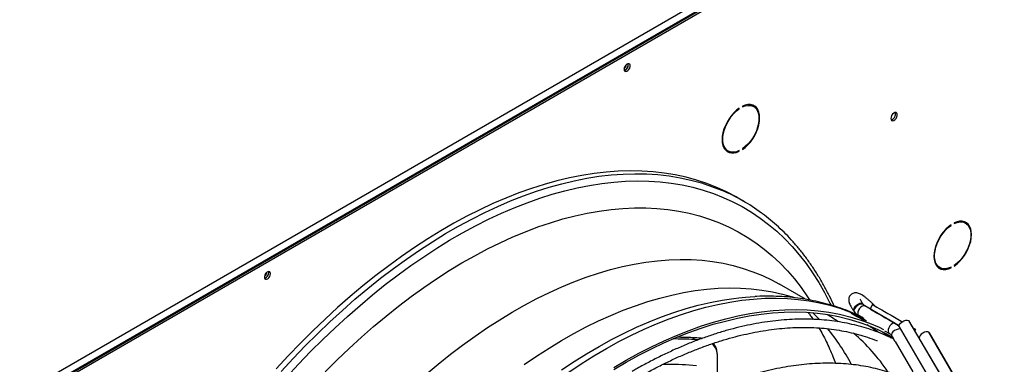
# Model space of a CAD drawing. Units: millimetres. Extents: x 5 to 414, y 3 to 291.
# Drawn here: x 357 to 372, y 166 to 171 of the extents above; entities that cross this region are included whole.
import ezdxf

# ---------------------------------------------------------------- set-up
doc = ezdxf.new("R2010")
doc.units = ezdxf.units.MM

msp = doc.modelspace()

# ---------------------------------------------------------------- linework, layer by layer
at = {"color": 7, "linetype": 'Continuous', "lineweight": 25}
for p, q in [((355.274, 164.538), (372.033, 174.212)), ((355.31, 164.426), (372.104, 174.12)), ((372.086, 174.12), (355.327, 164.446)), ((355.336, 164.41), (372.13, 174.105)), ((368.127, 170.004), (368.135, 169.999)), ((368.135, 169.999), (368.135, 170.009)), ((368.183, 170.036), (368.183, 170.026)), ((368.353, 170.033), (368.326, 170.048)), ((367.939, 169.377), (367.965, 169.362)), ((368.126, 169.364), (368.135, 169.358)), ((368.135, 169.358), (368.135, 169.369)), ((368.183, 169.396), (368.183, 169.386)), ((368.192, 168.609), (368.12, 168.651)), ((371.321, 168.247), (371.329, 168.242)), ((371.329, 168.242), (371.329, 168.252)), ((371.376, 168.279), (371.376, 168.269)), ((371.546, 168.276), (371.519, 168.291)), ((371.132, 167.62), (371.158, 167.605)), ((371.319, 167.607), (371.329, 167.601)), ((371.329, 167.601), (371.329, 167.611)), ((371.376, 167.639), (371.376, 167.628)), ((361.042, 167.531), (361.039, 167.548)), ((369.134, 167.128), (368.739, 167.356)), ((370.001, 167.053), (369.995, 167.061)), ((370.01, 167.045), (370.004, 167.053)), ((370.483, 166.765), (370.027, 167.029)), ((370.144, 167.048), (370.107, 166.983)), ((369.862, 166.95), (369.869, 166.942)), ((369.891, 166.892), (369.884, 166.877)), ((370.006, 166.832), (370, 166.82)), ((370.525, 166.742), (370.485, 166.765)), ((370.486, 166.764), (370.544, 166.73)), ((370.547, 166.711), (371.088, 165.789)), ((370.688, 166.809), (371.229, 165.887)), ((370.688, 166.809), (370.698, 166.8)), ((371.239, 165.877), (370.698, 166.8)), ((367.436, 166.549), (367.453, 166.521)), ((367.558, 166.541), (367.575, 166.538)), ((370.326, 166.654), (370.397, 166.613)), ((370.431, 166.578), (370.459, 166.531)), ((370.783, 166.654), (370.794, 166.673)), ((371.525, 165.716), (370.993, 166.633)), ((371.535, 165.706), (371.002, 166.624)), ((370.483, 166.49), (370.751, 166.033)), ((367.799, 166.345), (367.791, 166.372)), ((367.805, 165.804), (367.805, 166.295))]:
    msp.add_line(p, q, dxfattribs=at)
at = {"color": 8, "linetype": 'Continuous', "lineweight": 25}
for p, q in [((370.01, 167.045), (370.002, 167.052)), ((367.558, 166.541), (367.561, 166.533))]:
    msp.add_line(p, q, dxfattribs=at)
at = {"color": 7, "linetype": 'Continuous', "lineweight": 25, "flags": 128}
for points in [[(366.398, 170.592), (366.401, 170.574), (366.41, 170.563), (366.423, 170.559), (366.439, 170.563), (366.456, 170.575), (366.471, 170.592), (366.483, 170.613), (366.489, 170.635), (366.489, 170.654), (366.483, 170.669), (366.471, 170.677), (366.456, 170.677), (366.439, 170.669), (366.423, 170.654), (366.41, 170.635), (366.401, 170.613), (366.398, 170.592)], [(368.135, 170.009), (368.094, 169.978), (368.054, 169.94), (368.016, 169.897), (367.982, 169.849), (367.951, 169.798), (367.925, 169.745), (367.904, 169.691), (367.889, 169.637), (367.879, 169.584), (367.876, 169.534), (367.879, 169.488), (367.889, 169.446), (367.904, 169.409), (367.925, 169.379), (367.951, 169.356), (367.982, 169.341), (368.016, 169.333), (368.054, 169.333), (368.094, 169.342), (368.135, 169.358)], [(368.135, 169.369), (368.093, 169.352), (368.053, 169.344), (368.015, 169.345), (367.98, 169.354), (367.95, 169.372), (367.925, 169.398), (367.906, 169.431), (367.892, 169.47), (367.886, 169.515), (367.886, 169.564), (367.892, 169.617), (367.906, 169.672), (367.925, 169.727), (367.95, 169.781), (367.98, 169.834), (368.015, 169.883), (368.053, 169.928), (368.093, 169.967), (368.135, 169.999)], [(368.183, 169.386), (368.224, 169.417), (368.264, 169.455), (368.302, 169.498), (368.337, 169.546), (368.367, 169.596), (368.393, 169.65), (368.414, 169.704), (368.429, 169.758), (368.439, 169.81), (368.442, 169.861), (368.439, 169.907), (368.429, 169.949), (368.414, 169.986), (368.393, 170.016), (368.367, 170.039), (368.337, 170.054), (368.302, 170.062), (368.264, 170.061), (368.224, 170.053), (368.183, 170.036)], [(368.183, 170.026), (368.225, 170.043), (368.265, 170.05), (368.303, 170.05), (368.338, 170.04), (368.368, 170.023), (368.393, 169.997), (368.412, 169.964), (368.426, 169.925), (368.432, 169.88), (368.432, 169.83), (368.426, 169.778), (368.412, 169.723), (368.393, 169.668), (368.368, 169.613), (368.338, 169.561), (368.303, 169.512), (368.265, 169.467), (368.225, 169.428), (368.183, 169.396)], [(368.29, 170.062), (368.311, 170.056), (368.326, 170.048)], [(368.383, 170.009), (368.367, 170.031), (368.345, 170.051)], [(370.42, 169.852), (370.423, 169.833), (370.432, 169.821), (370.447, 169.817), (370.464, 169.821), (370.482, 169.833), (370.498, 169.852), (370.51, 169.874), (370.516, 169.897), (370.516, 169.918), (370.51, 169.933), (370.498, 169.941), (370.482, 169.941), (370.464, 169.933), (370.447, 169.917), (370.432, 169.897), (370.423, 169.874), (370.42, 169.852)], [(367.939, 169.377), (367.923, 169.387), (367.909, 169.401)], [(368.12, 168.651), (368.086, 168.671), (367.943, 168.745), (367.796, 168.812), (367.646, 168.871), (367.491, 168.923), (367.332, 168.966), (367.17, 169.001), (367.005, 169.028), (366.836, 169.048), (366.664, 169.059), (366.489, 169.062), (366.311, 169.057), (366.13, 169.044), (365.948, 169.023), (365.763, 168.994), (365.575, 168.957), (365.387, 168.912), (365.196, 168.859), (365.004, 168.798), (364.811, 168.73), (364.616, 168.653), (364.421, 168.57), (364.225, 168.478), (364.028, 168.379), (363.832, 168.273), (363.635, 168.159), (363.438, 168.038), (363.241, 167.91), (363.045, 167.775), (362.85, 167.634), (362.656, 167.486), (362.462, 167.331), (362.27, 167.17), (362.08, 167.003), (361.891, 166.83), (361.704, 166.651), (361.519, 166.466), (361.336, 166.276), (361.156, 166.081)], [(371.329, 168.252), (371.287, 168.221), (371.247, 168.183), (371.209, 168.14), (371.175, 168.092), (371.144, 168.041), (371.118, 167.988), (371.097, 167.934), (371.082, 167.88), (371.073, 167.827), (371.069, 167.777), (371.073, 167.73), (371.082, 167.689), (371.097, 167.652), (371.118, 167.622), (371.144, 167.599), (371.175, 167.584), (371.209, 167.576), (371.247, 167.576), (371.287, 167.585), (371.329, 167.601)], [(371.329, 167.611), (371.286, 167.595), (371.246, 167.587), (371.208, 167.588), (371.173, 167.597), (371.143, 167.615), (371.118, 167.641), (371.099, 167.674), (371.086, 167.713), (371.079, 167.758), (371.079, 167.807), (371.086, 167.86), (371.099, 167.915), (371.118, 167.97), (371.143, 168.024), (371.173, 168.077), (371.208, 168.126), (371.246, 168.171), (371.286, 168.21), (371.329, 168.242)], [(371.376, 167.628), (371.417, 167.66), (371.457, 167.698), (371.495, 167.741), (371.53, 167.789), (371.56, 167.839), (371.586, 167.893), (371.607, 167.947), (371.623, 168.001), (371.632, 168.053), (371.635, 168.104), (371.632, 168.15), (371.623, 168.192), (371.607, 168.229), (371.586, 168.259), (371.56, 168.282), (371.53, 168.297), (371.495, 168.305), (371.457, 168.304), (371.417, 168.296), (371.376, 168.279)], [(371.376, 168.269), (371.418, 168.286), (371.459, 168.293), (371.497, 168.293), (371.531, 168.283), (371.561, 168.266), (371.586, 168.24), (371.606, 168.207), (371.619, 168.168), (371.625, 168.123), (371.625, 168.073), (371.619, 168.021), (371.606, 167.966), (371.586, 167.911), (371.561, 167.856), (371.531, 167.804), (371.497, 167.755), (371.459, 167.71), (371.418, 167.671), (371.376, 167.639)], [(371.484, 168.305), (371.505, 168.299), (371.519, 168.291)], [(371.576, 168.252), (371.56, 168.274), (371.539, 168.294)], [(371.132, 167.62), (371.117, 167.63), (371.102, 167.644)], [(361.069, 167.515), (361.065, 167.533), (361.057, 167.544), (361.043, 167.548), (361.027, 167.544), (361.01, 167.533), (360.995, 167.515), (360.983, 167.494), (360.977, 167.472), (360.977, 167.453), (360.983, 167.438), (360.995, 167.43), (361.01, 167.431), (361.027, 167.438), (361.043, 167.453), (361.057, 167.473), (361.065, 167.494), (361.069, 167.515)], [(368.129, 167.151), (368.228, 167.161), (368.369, 167.171)], [(370.107, 166.983), (370.107, 166.983), (370.111, 166.98), (370.124, 166.973), (370.144, 166.961), (370.171, 166.946), (370.205, 166.926), (370.244, 166.904)], [(370.144, 167.048), (370.144, 167.048), (370.149, 167.045), (370.162, 167.038), (370.182, 167.026), (370.209, 167.011), (370.242, 166.991), (370.282, 166.969)], [(366.242, 166.102), (366.432, 166.213), (366.622, 166.317), (366.812, 166.414), (367.001, 166.503), (367.189, 166.585), (367.377, 166.659), (367.563, 166.726), (367.748, 166.784), (367.932, 166.835), (368.114, 166.878), (368.294, 166.913), (368.472, 166.94), (368.648, 166.959), (368.822, 166.969), (368.992, 166.972), (369.16, 166.967), (369.325, 166.953), (369.487, 166.932), (369.645, 166.903), (369.8, 166.865), (369.952, 166.82), (370.099, 166.767), (370.242, 166.706), (370.311, 166.672)], [(366.243, 166.071), (366.432, 166.182), (366.621, 166.286), (366.81, 166.382), (366.998, 166.471), (367.185, 166.553), (367.372, 166.626), (367.558, 166.693), (367.742, 166.751), (367.925, 166.801), (368.106, 166.844), (368.286, 166.879), (368.463, 166.906), (368.638, 166.924), (368.81, 166.935), (368.98, 166.938), (369.148, 166.933), (369.312, 166.919), (369.473, 166.898), (369.63, 166.869), (369.785, 166.831), (369.935, 166.786), (370.082, 166.733), (370.224, 166.672), (370.363, 166.604), (370.442, 166.56)], [(370.244, 166.904), (370.288, 166.878), (370.335, 166.851), (370.385, 166.822), (370.436, 166.793), (370.486, 166.764), (370.536, 166.735), (370.544, 166.73)], [(370.282, 166.969), (370.325, 166.943), (370.373, 166.916), (370.422, 166.887), (370.473, 166.858), (370.524, 166.829), (370.573, 166.8), (370.592, 166.79)], [(370.483, 166.765), (370.466, 166.769), (370.445, 166.763), (370.423, 166.748), (370.404, 166.726), (370.389, 166.7), (370.38, 166.672), (370.379, 166.646), (370.385, 166.626), (370.397, 166.613)], [(370.485, 166.764), (370.495, 166.759), (370.517, 166.746), (370.532, 166.738), (370.538, 166.734), (370.536, 166.735), (370.525, 166.742)], [(370.547, 166.711), (370.546, 166.713), (370.544, 166.729), (370.551, 166.749), (370.567, 166.77), (370.59, 166.788), (370.616, 166.803), (370.644, 166.812), (370.668, 166.814), (370.688, 166.809)], [(370.761, 166.692), (370.779, 166.681), (370.79, 166.675), (370.794, 166.673)], [(371.002, 166.624), (370.993, 166.633), (370.975, 166.639), (370.952, 166.638), (370.926, 166.631), (370.901, 166.619), (370.878, 166.602), (370.86, 166.583), (370.85, 166.563), (370.847, 166.546), (370.847, 166.545)]]:
    msp.add_lwpolyline(points, dxfattribs=at)
at = {"color": 8, "linetype": 'Continuous', "lineweight": 25, "flags": 128}
for points in [[(361.228, 166.039), (361.408, 166.235), (361.591, 166.425), (361.776, 166.609), (361.963, 166.788), (362.152, 166.961), (362.342, 167.129), (362.535, 167.289), (362.728, 167.444), (362.922, 167.592), (363.118, 167.734), (363.314, 167.869), (363.51, 167.996), (363.707, 168.117), (363.904, 168.231), (364.101, 168.337), (364.297, 168.436), (364.493, 168.528), (364.688, 168.612), (364.883, 168.688), (365.076, 168.757), (365.268, 168.817), (365.459, 168.87), (365.648, 168.915), (365.835, 168.952), (366.02, 168.982), (366.203, 169.003), (366.383, 169.015), (366.561, 169.02), (366.736, 169.017), (366.908, 169.006), (367.077, 168.987), (367.242, 168.959), (367.405, 168.924), (367.563, 168.881), (367.718, 168.83), (367.869, 168.771), (367.874, 168.769)], [(361.313, 165.958), (361.492, 166.151), (361.673, 166.34), (361.856, 166.523), (362.041, 166.7), (362.229, 166.871), (362.418, 167.037), (362.608, 167.196), (362.799, 167.35), (362.992, 167.497), (363.186, 167.637), (363.38, 167.77), (363.574, 167.897), (363.769, 168.017), (363.965, 168.129), (364.16, 168.235), (364.354, 168.333), (364.548, 168.424), (364.742, 168.507), (364.935, 168.582), (365.126, 168.65), (365.316, 168.711), (365.505, 168.763), (365.693, 168.808), (365.878, 168.844), (366.061, 168.873), (366.242, 168.894), (366.421, 168.907), (366.597, 168.912), (366.771, 168.908), (366.941, 168.897), (367.108, 168.878), (367.273, 168.851), (367.433, 168.816), (367.59, 168.773), (367.744, 168.723), (367.893, 168.664), (368.039, 168.598), (368.18, 168.524), (368.317, 168.442), (368.449, 168.353), (368.577, 168.257), (368.7, 168.153), (368.818, 168.042), (368.931, 167.924), (369.039, 167.798), (369.142, 167.666), (369.24, 167.528), (369.332, 167.382), (369.418, 167.23), (369.499, 167.072), (369.513, 167.043)], [(361.891, 166.034), (362.071, 166.214), (362.253, 166.388), (362.438, 166.557), (362.623, 166.719), (362.811, 166.876), (362.999, 167.026), (363.189, 167.17), (363.379, 167.306), (363.57, 167.437), (363.762, 167.56), (363.954, 167.676), (364.146, 167.785), (364.338, 167.887), (364.529, 167.981), (364.72, 168.068), (364.91, 168.147), (365.099, 168.218), (365.287, 168.282), (365.474, 168.338), (365.659, 168.386), (365.842, 168.426), (366.023, 168.458), (366.202, 168.482), (366.379, 168.498), (366.554, 168.506), (366.725, 168.506), (366.894, 168.498), (367.06, 168.482), (367.222, 168.458), (367.381, 168.425), (367.537, 168.385), (367.688, 168.337), (367.836, 168.281), (367.98, 168.217), (368.119, 168.145), (368.254, 168.066), (368.385, 167.979), (368.511, 167.885), (368.632, 167.783), (368.749, 167.674), (368.86, 167.557), (368.966, 167.434), (369.067, 167.304), (369.162, 167.167), (369.193, 167.12)], [(363.414, 165.998), (363.596, 166.151), (363.78, 166.299), (363.965, 166.439), (364.151, 166.573), (364.337, 166.701), (364.524, 166.821), (364.711, 166.934), (364.898, 167.041), (365.085, 167.14), (365.272, 167.231), (365.458, 167.315), (365.643, 167.392), (365.828, 167.461), (366.011, 167.522), (366.192, 167.575), (366.373, 167.621), (366.551, 167.658), (366.727, 167.688), (366.902, 167.71), (367.073, 167.723), (367.243, 167.729), (367.409, 167.726), (367.573, 167.716), (367.733, 167.697), (367.891, 167.671), (368.044, 167.636), (368.195, 167.594), (368.341, 167.544), (368.483, 167.486), (368.622, 167.42), (368.739, 167.356)], [(364.894, 166.144), (365.08, 166.272), (365.267, 166.392), (365.454, 166.505), (365.641, 166.612), (365.828, 166.711), (366.015, 166.802), (366.201, 166.886), (366.386, 166.963), (366.571, 167.032), (366.754, 167.093), (366.936, 167.146), (367.116, 167.192), (367.294, 167.229), (367.471, 167.259), (367.645, 167.281), (367.817, 167.294), (367.986, 167.3), (368.152, 167.297), (368.316, 167.287), (368.477, 167.268), (368.634, 167.242), (368.788, 167.207), (368.938, 167.165), (368.971, 167.154)], [(365.456, 166.065), (365.644, 166.19), (365.833, 166.308), (366.022, 166.419), (366.211, 166.523), (366.4, 166.619), (366.588, 166.708), (366.775, 166.789), (366.962, 166.863), (367.148, 166.929), (367.332, 166.988), (367.515, 167.038), (367.696, 167.081), (367.875, 167.116), (368.053, 167.142), (368.129, 167.151)], [(365.563, 166.031), (365.752, 166.157), (365.942, 166.275), (366.131, 166.387), (366.321, 166.491), (366.511, 166.588), (366.7, 166.677), (366.888, 166.759), (367.076, 166.833), (367.262, 166.899), (367.448, 166.958), (367.631, 167.009), (367.813, 167.052), (367.994, 167.086), (368.172, 167.113), (368.347, 167.132), (368.521, 167.143), (368.692, 167.146), (368.86, 167.14), (369.025, 167.127), (369.186, 167.106), (369.345, 167.076), (369.5, 167.039), (369.651, 166.994), (369.798, 166.94), (369.941, 166.879), (370.011, 166.846)], [(369.995, 167.061), (369.976, 167.066), (369.952, 167.063), (369.925, 167.052), (369.9, 167.036), (369.878, 167.015), (369.864, 166.993), (369.857, 166.972), (369.86, 166.954), (369.862, 166.95)], [(370.001, 167.053), (369.982, 167.057), (369.958, 167.054), (369.931, 167.044), (369.906, 167.027), (369.885, 167.007), (369.87, 166.985), (369.863, 166.963), (369.866, 166.946), (369.869, 166.942)], [(370.027, 167.029), (370.01, 167.032), (369.989, 167.026), (369.967, 167.011), (369.948, 166.989), (369.933, 166.963), (369.924, 166.935), (369.923, 166.91), (369.929, 166.889), (369.934, 166.882)], [(370.004, 167.053), (370.002, 167.055), (369.995, 167.061)], [(369.246, 166.926), (369.335, 166.836), (369.348, 166.822)], [(370.294, 166.639), (370.326, 166.618), (370.423, 166.548)], [(370.566, 166.679), (370.553, 166.681), (370.528, 166.679), (370.501, 166.67), (370.474, 166.656), (370.452, 166.637), (370.436, 166.616), (370.428, 166.597), (370.43, 166.58), (370.431, 166.578)]]:
    msp.add_lwpolyline(points, dxfattribs=at)
at = {"color": 7, "linetype": 'Continuous', "lineweight": 25}
for centre, radius, start, end in [((366.334, 170.682), 0.102, 309.0453, 350.9601), ((366.379, 170.656), 0.0828, 285.0232, 15.0956), ((366.378, 170.656), 0.085, 285.6899, 14.3154), ((370.401, 169.919), 0.0891, 284.5918, 15.4136), ((368.004, 169.496), 0.148, 246.9579, 268.8166), ((366.725, 166.068), 2.935, 53.4903, 66.9647), ((371.197, 167.739), 0.148, 246.9578, 268.8157), ((360.913, 167.552), 0.102, 309.0458, 350.9595), ((360.958, 167.526), 0.0828, 284.9214, 15.084), ((360.955, 167.528), 0.0869, 286.3687, 1.4614), ((369.986, 167.025), 0.0314, 59.9976, 61.4991), ((370.071, 167.102), 0.0856, 215.7702, 239.8618), ((370.014, 167.003), 0.0292, 59.9947, 61.605), ((368.841, 164.314), 2.783, 67.8332, 69.3889), ((369, 164.222), 2.783, 67.8332, 69.3889), ((366.124, 145.241), 21.349, 86.1478, 86.4774), ((366.14, 145.329), 21.233, 86.2778, 86.454)]:
    msp.add_arc(centre, radius, start, end, dxfattribs=at)
at = {"color": 8, "linetype": 'Continuous', "lineweight": 25}
for centre, radius, start, end in [((368.14, 164.603), 2.646, 55.7833, 59.9956), ((366.922, 164.604), 3.288, 28.0523, 39.3493), ((368.68, 164.416), 2.705, 55.2408, 59.285), ((367.947, 164.386), 2.937, 34.1926, 49.4185)]:
    msp.add_arc(centre, radius, start, end, dxfattribs=at)
at = {"color": 7, "linetype": 'Continuous', "lineweight": 25}
for centre, major_axis, ratio, start_param, end_param in [((366.067, 159.704), (1.449, 8.217), 0.795764, 5.898214, 5.906172), ((366.385, 159.521), (14.402, -7.535), 0.500903, 1.583222, 1.59118), ((366.067, 159.704), (14.402, -7.535), 0.500903, 1.559349, 1.567307), ((366.385, 159.521), (1.449, 8.217), 0.795764, 5.922087, 5.930045), ((369.439, 160.258), (11.501, -2.043), 0.518541, 1.837023, 1.858326), ((369.439, 160.258), (11.452, -2.035), 0.518541, 1.836255, 1.864626)]:
    msp.add_ellipse(centre, major_axis=major_axis, ratio=ratio, start_param=start_param, end_param=end_param, dxfattribs=at)
for points, knots in [([(369.565, 167.025), (369.542, 167.076), (369.495, 167.178), (369.417, 167.327), (369.332, 167.473), (369.243, 167.613), (369.149, 167.747), (369.05, 167.875), (368.946, 167.996), (368.838, 168.111), (368.725, 168.22), (368.607, 168.322), (368.524, 168.389), (368.48, 168.421), (368.477, 168.423)], [0, 0, 0, 0, 0.08674, 0.177757, 0.268713, 0.359601, 0.450417, 0.541158, 0.631821, 0.722408, 0.812923, 0.903371, 0.99376, 1, 1, 1, 1]), ([(369.998, 166.852), (369.981, 166.86), (369.919, 166.892), (369.807, 166.94), (369.664, 166.995), (369.517, 167.042), (369.366, 167.083), (369.213, 167.116), (369.056, 167.142), (368.896, 167.161), (368.734, 167.172), (368.569, 167.176), (368.449, 167.175), (368.383, 167.171), (368.374, 167.17)], [0, 0, 0, 0, 0.03511, 0.129214, 0.223394, 0.317705, 0.412195, 0.506907, 0.601877, 0.697129, 0.792679, 0.888536, 0.984696, 1, 1, 1, 1]), ([(370.179, 167.028), (370.172, 167.035), (370.153, 167.055), (370.121, 167.085), (370.084, 167.118), (370.049, 167.147), (370.014, 167.173), (369.981, 167.195), (369.95, 167.211), (369.923, 167.221), (369.898, 167.225), (369.873, 167.225), (369.848, 167.219), (369.824, 167.205), (369.804, 167.186), (369.791, 167.162), (369.785, 167.138), (369.784, 167.115), (369.787, 167.093), (369.794, 167.067), (369.807, 167.039), (369.825, 167.006), (369.844, 166.976), (369.857, 166.957), (369.862, 166.95)], [0, 0, 0, 0, 0.03385, 0.090365, 0.147155, 0.204537, 0.263037, 0.323699, 0.389081, 0.437344, 0.475075, 0.510268, 0.544304, 0.578059, 0.615207, 0.649059, 0.681276, 0.714032, 0.749816, 0.792651, 0.849552, 0.910403, 0.967477, 1, 1, 1, 1]), ([(370.004, 167.053), (370, 167.058), (369.99, 167.073), (369.977, 167.093), (369.966, 167.112), (369.961, 167.123), (369.959, 167.129), (369.959, 167.128), (369.959, 167.128)], [0, 0, 0, 0, 0.134727, 0.381382, 0.593355, 0.784748, 0.951916, 1, 1, 1, 1]), ([(370.028, 167.028), (370.026, 167.029), (370.02, 167.033), (370.014, 167.04), (370.01, 167.045)], [0, 0, 0, 0, 0.2898875, 1, 1, 1, 1]), ([(369.172, 166.927), (369.185, 166.912), (369.211, 166.88), (369.236, 166.844), (369.249, 166.826)], [0, 0, 0, 0, 0.488548, 1, 1, 1, 1]), ([(369.869, 166.942), (369.874, 166.934), (369.889, 166.916), (369.908, 166.898), (369.922, 166.889), (369.924, 166.888)], [0, 0, 0, 0, 0.361666, 0.918398, 1, 1, 1, 1]), ([(370.459, 166.53), (370.429, 166.545), (370.353, 166.582), (370.23, 166.632), (370.089, 166.682), (369.945, 166.724), (369.797, 166.76), (369.647, 166.788), (369.493, 166.809), (369.336, 166.823), (369.177, 166.83), (369.015, 166.83), (368.851, 166.822), (368.685, 166.807), (368.516, 166.784), (368.346, 166.755), (368.173, 166.718), (368, 166.675), (367.824, 166.624), (367.648, 166.566), (367.471, 166.501), (367.292, 166.429), (367.113, 166.35), (366.934, 166.265), (366.754, 166.172), (366.616, 166.098), (366.538, 166.052), (366.52, 166.041)], [0, 0, 0, 0, 0.028966, 0.070424, 0.111893, 0.153376, 0.19488, 0.236407, 0.277961, 0.319541, 0.361149, 0.402784, 0.444446, 0.486132, 0.527839, 0.569566, 0.611311, 0.65307, 0.694841, 0.736621, 0.77841, 0.820205, 0.862003, 0.903805, 0.945608, 0.987412, 1, 1, 1, 1]), ([(366.582, 165.933), (366.599, 165.943), (366.674, 165.987), (366.809, 166.06), (366.986, 166.151), (367.162, 166.235), (367.338, 166.313), (367.513, 166.383), (367.687, 166.447), (367.86, 166.504), (368.032, 166.554), (368.202, 166.597), (368.37, 166.632), (368.537, 166.661), (368.702, 166.683), (368.864, 166.697), (369.025, 166.705), (369.182, 166.705), (369.338, 166.698), (369.49, 166.684), (369.64, 166.663), (369.787, 166.634), (369.93, 166.599), (370.07, 166.556), (370.165, 166.523), (370.212, 166.504), (370.214, 166.503)], [0, 0, 0, 0, 0.012399, 0.05709, 0.101779, 0.146468, 0.191156, 0.235846, 0.280538, 0.325233, 0.369933, 0.41464, 0.459357, 0.504086, 0.54883, 0.593592, 0.638374, 0.68318, 0.728013, 0.772875, 0.817769, 0.862695, 0.907654, 0.952646, 0.997667, 1, 1, 1, 1]), ([(369.334, 166.697), (369.334, 166.697), (369.354, 166.666), (369.391, 166.598), (369.446, 166.494), (369.497, 166.383), (369.543, 166.273), (369.571, 166.197), (369.583, 166.163)], [0, 0, 0, 0, 0.0018306, 0.2148076, 0.4234937, 0.6287772, 0.8313734, 1, 1, 1, 1]), ([(370.547, 166.714), (370.543, 166.718), (370.529, 166.734), (370.507, 166.751), (370.489, 166.762), (370.484, 166.765)], [0, 0, 0, 0, 0.211728, 0.781149, 1, 1, 1, 1]), ([(370.397, 166.613), (370.399, 166.612), (370.409, 166.606), (370.421, 166.595), (370.428, 166.583), (370.431, 166.578)], [0, 0, 0, 0, 0.2083741, 0.7039365, 1, 1, 1, 1]), ([(367.805, 166.295), (367.803, 166.316), (367.799, 166.357), (367.77, 166.414), (367.738, 166.443), (367.722, 166.457)], [0, 0, 0, 0, 0.336239, 0.672429, 1, 1, 1, 1]), ([(367.738, 166.463), (367.74, 166.461), (367.763, 166.443), (367.783, 166.411), (367.787, 166.379), (367.789, 166.372)], [0, 0, 0, 0, 0.081084, 0.784857, 1, 1, 1, 1]), ([(370.483, 166.49), (370.483, 166.49), (370.482, 166.492), (370.479, 166.497), (370.476, 166.504), (370.472, 166.511), (370.469, 166.517), (370.465, 166.523), (370.462, 166.527), (370.46, 166.53), (370.459, 166.531), (370.459, 166.531), (370.459, 166.531)], [0, 0, 0, 0, 0.005919, 0.125494, 0.242762, 0.360971, 0.479115, 0.5972, 0.715412, 0.832878, 0.952343, 1, 1, 1, 1]), ([(366.99, 166.152), (367.01, 166.152), (367.177, 166.155), (367.345, 166.143), (367.492, 166.133)], [0, 0, 0, 0, 0.123727, 1, 1, 1, 1]), ([(370.754, 165.881), (370.726, 165.895), (370.655, 165.93), (370.537, 165.978), (370.4, 166.026), (370.26, 166.067), (370.117, 166.102), (369.97, 166.129), (369.821, 166.148), (369.668, 166.161), (369.513, 166.166), (369.356, 166.164), (369.196, 166.155), (369.034, 166.139), (368.869, 166.115), (368.703, 166.085), (368.536, 166.047), (368.366, 166.002), (368.196, 165.95), (368.024, 165.891), (367.851, 165.825), (367.677, 165.752), (367.503, 165.672), (367.328, 165.586), (367.169, 165.501), (367.067, 165.443), (367.024, 165.418)], [0, 0, 0, 0, 0.027969, 0.070599, 0.113234, 0.155878, 0.198533, 0.241201, 0.283884, 0.326582, 0.369296, 0.412026, 0.454769, 0.497526, 0.540295, 0.583074, 0.625862, 0.668658, 0.711461, 0.754268, 0.797079, 0.839893, 0.882709, 0.925526, 0.968344, 1, 1, 1, 1])]:
    msp.add_open_spline(points, degree=3, knots=knots, dxfattribs=at)

doc.saveas('drawing.dxf')
